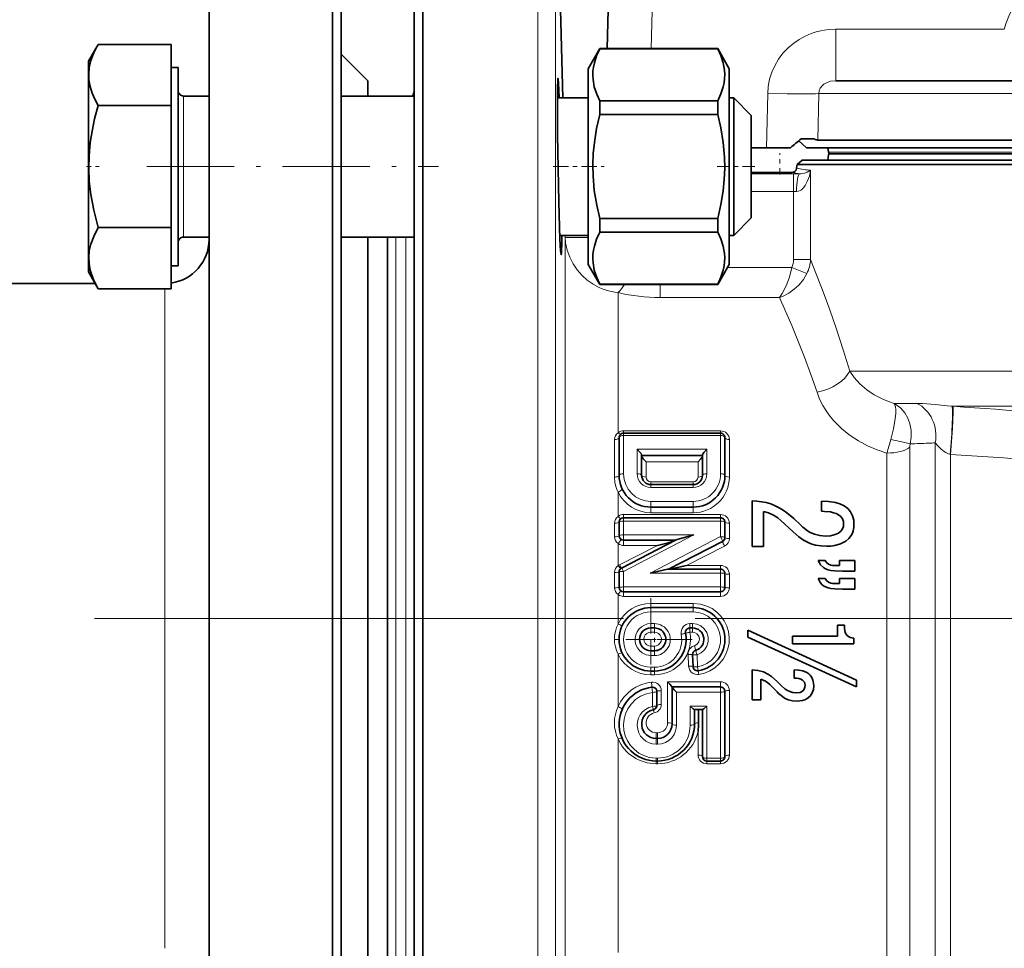
# Model space of a CAD drawing. Extents: x 0 to 420, y 0 to 297.
# Drawn here: x 140 to 162, y 140 to 162 of the extents above; entities that cross this region are included whole.
import ezdxf

# ---------------------------------------------------------------- set-up
doc = ezdxf.new("R2010")
doc.units = 0
doc.linetypes.add('DASHDOT', pattern=[18.5, 12, -3, 0.5, -3])

msp = doc.modelspace()

# ---------------------------------------------------------------- linework, layer by layer
at = {"color": 7, "lineweight": 35}
for p, q in [((144.405701, 166.450974), (144.405701, 129.450974)), ((147.205704, 166.450974), (147.205704, 129.450974)), ((147.405701, 129.65097), (147.405701, 166.250977)), ((152.428558, 159.765045), (152.264999, 166.011429)), ((149.05571, 129.700974), (149.05571, 163.966858)), ((149.255707, 129.500977), (149.255707, 164.14238)), ((153.434998, 160.879074), (153.506012, 163.590729)), ((141.669708, 160.593323), (141.890259, 160.975327)), ((143.545715, 160.975357), (141.890274, 160.975357)), ((143.545715, 159.589767), (143.545715, 160.975357)), ((153.268402, 160.879074), (153.005707, 160.424072)), ((153.268402, 160.879074), (155.943008, 160.879074)), ((153.268402, 160.879074), (153.268402, 160.873215)), ((155.943008, 160.873215), (153.268402, 160.873215)), ((156.205704, 160.424072), (155.943008, 160.879074)), ((155.943008, 160.879074), (155.943008, 160.873215)), ((141.669708, 160.300873), (141.669708, 160.593323)), ((148.005707, 160.15097), (147.405701, 160.750977)), ((143.705704, 160.453079), (143.545715, 160.453079)), ((143.705704, 160.453079), (143.705704, 158.204132)), ((153.005707, 160.424072), (153.005707, 155.98407)), ((156.205704, 160.424072), (156.205704, 155.98407)), ((141.669708, 155.814835), (141.669708, 160.300873)), ((148.005707, 160.15097), (148.005707, 159.804047)), ((158.621643, 160.15097), (167.615616, 160.15097)), ((143.825714, 159.804077), (144.405701, 159.804077)), ((147.405701, 159.804077), (149.05571, 159.804077)), ((152.306137, 159.765045), (153.005707, 159.765045)), ((153.268402, 159.691849), (153.268402, 159.385437)), ((155.943008, 159.691849), (153.268402, 159.691849)), ((155.943008, 159.691849), (155.943008, 159.385437)), ((156.205704, 159.765045), (156.30571, 159.765045)), ((156.30571, 158.204117), (156.30571, 159.765045)), ((156.705704, 159.365051), (156.30571, 159.765045)), ((143.545715, 159.589767), (141.890274, 159.589767)), ((143.545715, 156.818497), (143.545715, 159.589767)), ((155.943008, 159.385437), (153.268402, 159.385437)), ((156.705704, 158.204102), (156.705704, 159.365051)), ((157.834427, 158.830978), (158.131226, 158.830978)), ((158.215485, 158.805969), (193.20784, 158.805969)), ((157.052505, 158.630981), (156.705704, 158.630981)), ((157.052505, 158.630981), (157.596008, 158.630981)), ((157.957169, 158.630981), (157.780731, 158.787735)), ((157.957169, 158.630981), (193.05426, 158.630981)), ((158.440247, 158.630981), (158.455139, 158.530975)), ((157.858994, 158.350967), (157.745926, 158.250977)), ((157.858994, 158.350967), (157.745926, 158.250977)), ((157.858994, 158.350967), (193.142029, 158.350967)), ((158.440247, 158.350967), (158.457657, 158.467545)), ((158.46637, 158.490967), (192.615479, 158.490967)), ((158.501877, 158.490967), (158.50444, 158.490967)), ((143.705704, 158.204132), (143.705704, 155.955078)), ((156.30571, 156.643097), (156.30571, 158.204117)), ((156.705704, 157.043106), (156.705704, 158.204102)), ((157.733826, 158.163834), (157.745926, 158.250977)), ((157.745926, 158.250977), (159.881638, 158.250977)), ((159.881638, 158.250977), (193.229782, 158.250977)), ((155.943008, 157.022705), (153.268402, 157.022705)), ((153.268402, 157.022705), (153.268402, 156.716293)), ((155.943008, 157.022705), (155.943008, 156.716293)), ((156.705704, 157.043106), (156.30571, 156.643097)), ((143.545715, 156.818497), (141.890274, 156.818497)), ((143.545715, 155.4328), (143.545715, 156.818497)), ((143.825714, 156.60408), (144.405701, 156.60408)), ((143.825714, 156.603973), (144.405701, 156.603973)), ((147.405701, 156.60051), (147.408417, 156.60408)), ((147.405701, 156.60408), (149.05571, 156.60408)), ((148.005707, 156.60408), (148.005707, 139.297974)), ((148.005707, 156.603973), (148.455704, 156.603973)), ((148.455704, 139.297974), (148.455704, 156.60408)), ((152.360382, 156.643097), (153.005707, 156.643097)), ((155.943008, 156.716293), (153.268402, 156.716293)), ((156.205704, 156.643097), (156.30571, 156.643097)), ((143.705704, 155.955078), (143.545715, 155.955078)), ((143.705704, 155.954971), (143.545715, 155.954971)), ((153.268402, 155.529083), (153.005707, 155.98407)), ((156.205704, 155.98407), (155.943008, 155.529083)), ((141.669708, 155.814835), (141.890259, 155.432831)), ((141.669708, 155.814728), (141.821991, 155.550964)), ((141.822021, 155.55098), (96.089363, 155.55098)), ((153.268402, 155.534927), (153.268402, 155.529083)), ((155.943008, 155.534927), (153.268402, 155.534927)), ((153.268402, 155.529083), (155.943008, 155.529083)), ((155.943008, 155.534927), (155.943008, 155.529083)), ((143.545715, 155.4328), (141.890274, 155.4328)), ((153.807846, 152.158096), (156.007843, 152.158096)), ((153.70784, 151.19809), (153.70784, 152.05809)), ((156.107849, 151.19809), (156.107849, 152.05809)), ((154.218491, 151.19809), (154.218491, 151.656555)), ((155.597214, 151.647446), (154.218491, 151.647446)), ((155.597214, 151.656555), (155.597214, 151.19809)), ((155.387848, 150.988724), (154.427841, 150.988724)), ((156.724396, 149.583633), (156.724396, 150.617371)), ((158.300613, 150.382462), (158.300613, 150.612152)), ((154.427841, 150.478088), (155.387848, 150.478088)), ((156.978958, 150.377258), (156.978958, 149.583633)), ((153.70784, 149.827454), (153.70784, 150.138092)), ((153.807846, 150.238083), (156.007843, 150.238083)), ((156.107849, 149.788513), (156.107849, 150.138092)), ((157.373795, 150.176208), (157.657745, 149.915146)), ((157.670761, 150.218018), (157.830688, 150.066574)), ((153.762161, 149.096619), (155.003937, 149.734482)), ((154.99025, 149.727448), (153.807846, 149.727448)), ((156.053543, 149.699554), (154.825439, 149.068726)), ((156.978958, 149.583633), (156.724396, 149.583633)), ((158.225586, 149.26738), (158.378937, 149.26738)), ((158.708527, 149.152527), (158.708527, 149.26738)), ((158.708527, 149.26738), (159.054428, 149.26738)), ((159.054428, 149.26738), (159.054428, 149.027267)), ((153.70784, 148.658096), (153.70784, 149.007675)), ((154.819489, 149.068726), (156.007843, 149.068726)), ((156.107849, 148.658096), (156.107849, 148.968735)), ((158.630203, 149.152527), (158.708527, 149.152527)), ((159.054428, 149.027267), (158.770538, 149.027267)), ((158.225586, 148.857605), (158.378937, 148.857605)), ((158.630203, 148.742752), (158.708527, 148.742752)), ((158.708527, 148.742752), (158.708527, 148.857605)), ((158.708527, 148.857605), (159.054428, 148.857605)), ((159.054428, 148.857605), (159.054428, 148.617493)), ((156.007843, 148.55809), (153.807846, 148.55809)), ((159.054428, 148.617493), (158.770538, 148.617493)), ((155.387848, 148.19809), (154.427841, 148.19809)), ((154.507843, 147.736557), (154.427841, 147.736557)), ((155.371811, 147.736557), (155.312393, 147.736557)), ((156.623199, 147.531036), (156.623199, 147.687683)), ((159.090332, 146.554733), (156.623199, 147.687683)), ((158.659607, 147.55188), (158.659607, 147.802536)), ((158.659607, 147.802536), (158.816238, 147.802536)), ((159.090332, 146.398087), (156.623199, 147.531036)), ((157.638153, 147.379608), (157.638153, 147.55188)), ((157.638153, 147.55188), (158.659607, 147.55188)), ((159.034836, 147.507477), (159.034836, 147.379608)), ((154.507843, 147.219635), (154.427841, 147.219635)), ((159.034836, 147.379608), (157.638153, 147.379608)), ((155.374878, 147.131271), (155.384232, 146.862152)), ((154.427841, 146.758087), (154.507843, 146.758087)), ((156.724396, 146.103165), (156.724396, 146.784424)), ((157.677277, 146.599136), (157.677277, 146.787033)), ((156.920242, 146.57309), (156.920242, 146.103165)), ((157.393387, 146.426865), (157.295471, 146.523483)), ((159.090332, 146.554733), (159.090332, 146.398087)), ((154.563171, 145.979019), (154.563171, 146.293228)), ((154.907852, 146.399628), (154.907852, 146.398087)), ((154.907852, 146.398087), (156.007843, 146.398087)), ((154.907852, 146.398087), (154.907852, 146.396484)), ((154.907852, 146.396484), (154.907852, 145.55809)), ((156.107849, 144.818085), (156.107849, 146.298096)), ((157.288956, 146.288452), (157.125809, 146.450302)), ((156.920242, 146.103165), (156.724396, 146.103165)), ((155.599731, 145.887451), (155.415955, 145.887451)), ((155.418488, 145.55809), (155.418488, 145.887451)), ((155.507843, 145.585754), (155.507843, 145.887451)), ((155.597214, 145.887451), (155.597214, 144.818085)), ((154.578491, 145.228729), (154.547852, 145.228729)), ((154.547852, 144.718094), (154.578491, 144.718094)), ((156.007843, 144.718094), (155.697205, 144.718094))]:
    msp.add_line(p, q, dxfattribs=at)
at = {"color": 7, "lineweight": 13}
for p, q in [((154.434662, 160.879074), (154.562286, 165.752853)), ((151.865143, 129.500977), (151.865143, 164.14238)), ((152.264999, 129.890518), (152.264999, 163.800537)), ((158.621643, 161.319565), (158.621643, 160.15097)), ((162.444336, 161.319565), (158.621643, 161.319565)), ((143.825714, 159.804077), (143.825714, 158.204117)), ((157.077255, 159.858826), (157.052505, 158.630981)), ((158.23703, 159.858826), (158.215485, 158.805969)), ((158.23703, 159.858826), (195.503128, 159.858826)), ((158.455139, 158.530975), (192.615479, 158.530975)), ((143.825714, 158.204117), (143.825714, 156.60408)), ((156.705704, 158.037582), (157.66127, 158.037582)), ((157.66127, 157.637711), (157.66127, 158.037582)), ((157.66127, 158.037582), (157.803009, 158.037247)), ((158.050842, 158.118713), (158.050842, 156.094894)), ((156.705704, 157.637711), (157.66127, 157.637711)), ((157.66127, 157.637711), (157.66127, 156.094894)), ((157.66127, 157.637711), (157.732132, 157.63739)), ((148.645233, 139.297974), (148.645233, 156.60408)), ((148.86618, 139.297974), (148.86618, 156.60408)), ((152.483688, 156.643097), (152.484741, 156.597763)), ((152.484741, 156.435959), (152.484741, 156.597763)), ((152.484741, 139.258957), (152.484741, 156.435959)), ((156.166702, 155.916519), (157.626862, 155.916519)), ((157.965988, 155.77626), (157.626862, 155.916519)), ((158.050842, 156.094894), (157.66127, 156.094894)), ((154.636627, 155.231323), (154.636627, 155.529083)), ((143.405701, 155.43277), (143.405701, 140.469284)), ((153.684341, 152.165817), (153.684341, 155.347092)), ((154.636627, 155.231323), (157.346329, 155.231323)), ((159.881638, 153.565186), (158.938049, 153.565186)), ((193.366989, 153.565186), (159.881638, 153.565186)), ((160.307877, 152.829514), (160.463013, 152.831116)), ((161.256195, 152.768234), (161.284241, 152.766235)), ((191.854996, 152.768234), (161.256195, 152.768234)), ((156.007843, 152.208008), (153.807846, 152.208008)), ((153.807846, 152.208008), (153.807846, 152.158096)), ((153.807846, 152.103729), (153.807846, 152.158096)), ((153.807846, 151.234177), (153.807846, 152.103729)), ((153.807846, 152.103729), (156.007843, 152.103729)), ((156.007843, 152.208008), (156.007843, 152.158096)), ((156.007843, 152.103729), (156.007843, 152.158096)), ((156.007843, 151.234177), (156.007843, 152.103729)), ((153.600891, 151.160431), (153.600891, 152.010468)), ((156.20784, 151.160339), (156.20784, 152.01033)), ((160.879471, 138.15097), (160.879471, 151.934448)), ((155.697205, 151.789642), (154.118484, 151.789642)), ((154.118484, 151.234177), (154.118484, 151.789642)), ((155.697205, 151.789642), (155.697205, 151.234177)), ((159.782501, 139.450974), (159.782501, 151.703796)), ((160.302124, 139.15097), (160.302124, 151.836258)), ((161.216522, 151.673553), (161.225876, 151.671616)), ((161.225876, 137.950974), (161.225876, 151.671616)), ((154.318481, 151.50563), (155.497208, 151.50563)), ((154.318481, 151.160339), (154.318481, 151.50563)), ((155.497208, 151.50563), (155.497208, 151.160339)), ((154.427841, 151.052246), (154.427841, 150.988724)), ((155.387848, 151.052246), (154.427841, 151.052246)), ((154.427841, 150.988724), (154.427841, 150.921371)), ((155.387848, 151.052246), (155.387848, 150.988724)), ((155.387848, 150.988724), (155.387848, 150.921371)), ((153.684341, 150.268143), (153.684341, 150.818527)), ((155.387848, 150.921371), (154.427841, 150.921371)), ((154.427841, 150.607285), (155.387848, 150.607285)), ((154.427841, 150.607285), (154.427841, 150.478088)), ((155.387848, 150.607285), (155.387848, 150.478088)), ((156.007843, 150.310333), (153.807846, 150.310333)), ((153.807846, 150.238083), (153.807846, 150.310333)), ((154.427841, 150.349869), (154.427841, 150.478088)), ((155.387848, 150.349869), (154.427841, 150.349869)), ((155.387848, 150.349869), (155.387848, 150.478088)), ((156.007843, 150.238083), (156.007843, 150.310333)), ((153.600891, 149.805695), (153.600891, 150.112732)), ((153.807846, 150.238083), (153.807846, 150.162384)), ((153.807846, 149.848297), (153.807846, 150.162384)), ((153.807846, 150.162384), (156.007843, 150.162384)), ((156.007843, 150.238083), (156.007843, 150.162384)), ((156.007843, 149.808929), (156.007843, 150.162384)), ((156.20784, 149.767136), (156.20784, 150.112656)), ((153.684341, 149.150864), (153.684341, 149.650162)), ((153.807846, 149.019409), (155.403793, 149.848297)), ((155.403793, 149.848297), (153.807846, 149.848297)), ((153.807846, 149.727448), (153.807846, 149.848297)), ((153.807846, 149.727448), (153.807846, 149.607956)), ((156.007843, 149.808929), (154.411896, 148.980042)), ((154.576706, 149.607956), (153.716461, 149.171219)), ((153.807846, 149.607956), (154.576706, 149.607956)), ((155.238953, 149.154572), (156.099228, 149.591309)), ((153.600891, 148.649887), (153.600891, 148.995422)), ((153.807846, 148.665939), (153.807846, 149.019409)), ((154.411896, 148.980042), (156.007843, 148.980042)), ((156.007843, 149.154572), (155.238953, 149.154572)), ((156.007843, 149.068726), (156.007843, 149.154572)), ((156.007843, 149.068726), (156.007843, 148.980042)), ((156.007843, 148.665939), (156.007843, 148.980042)), ((156.20784, 148.649872), (156.20784, 148.956894)), ((156.007843, 148.665939), (153.807846, 148.665939)), ((153.807846, 148.55809), (153.807846, 148.665939)), ((153.807846, 148.55809), (153.807846, 148.452194)), ((156.007843, 148.55809), (156.007843, 148.665939)), ((156.007843, 148.55809), (156.007843, 148.452194)), ((153.684341, 147.825394), (153.684341, 148.494385)), ((153.807846, 148.452194), (156.007843, 148.452194)), ((155.387848, 148.294052), (154.427841, 148.294052)), ((154.427841, 148.294052), (154.427841, 148.19809)), ((154.427841, 148.19809), (154.427841, 148.099731)), ((155.387848, 148.099731), (154.427841, 148.099731)), ((155.387848, 148.294052), (155.387848, 148.19809)), ((155.387848, 148.19809), (155.387848, 148.099731)), ((154.507843, 147.835281), (154.427841, 147.835281)), ((154.427841, 147.736557), (154.427841, 147.835281)), ((154.427841, 147.736557), (154.427841, 147.640213)), ((154.427841, 147.640213), (154.507843, 147.640213)), ((154.507843, 147.736557), (154.507843, 147.835281)), ((154.507843, 147.736557), (154.507843, 147.640213)), ((155.312393, 147.736557), (155.312393, 147.835281)), ((155.371811, 147.835281), (155.312393, 147.835281)), ((155.312393, 147.640213), (155.312393, 147.736557)), ((155.371811, 147.640213), (155.312393, 147.640213)), ((155.371811, 147.736557), (155.371811, 147.835281)), ((155.371811, 147.640213), (155.371811, 147.736557)), ((154.427841, 147.219635), (154.427841, 147.326965)), ((154.427841, 147.326965), (154.507843, 147.326965)), ((154.427841, 147.219635), (154.427841, 147.110397)), ((154.507843, 147.219635), (154.507843, 147.326965)), ((154.507843, 147.219635), (154.507843, 147.110397)), ((153.684341, 145.953018), (153.684341, 147.141785)), ((154.507843, 147.110397), (154.427841, 147.110397)), ((155.274948, 147.137375), (155.284286, 146.871384)), ((155.474823, 147.125671), (155.484177, 146.853561)), ((154.427841, 146.845947), (154.507843, 146.845947)), ((154.427841, 146.758087), (154.427841, 146.845947)), ((154.427841, 146.673126), (154.427841, 146.758087)), ((154.507843, 146.758087), (154.507843, 146.845947)), ((154.507843, 146.673126), (154.507843, 146.758087)), ((154.427841, 146.673126), (154.507843, 146.673126)), ((156.007843, 146.514984), (154.807846, 146.514984)), ((154.807846, 146.514984), (154.807846, 145.585907)), ((156.007843, 146.514984), (156.007843, 146.398087)), ((154.663162, 146.001953), (154.663162, 146.3125)), ((156.007843, 146.279724), (156.007843, 146.398087)), ((156.20784, 144.854523), (156.20784, 146.317307)), ((154.463165, 145.957108), (154.463165, 146.274811)), ((155.007843, 146.279724), (155.007843, 145.531509)), ((155.007843, 146.279724), (156.007843, 146.279724)), ((156.007843, 144.783279), (156.007843, 146.279724)), ((155.697205, 145.965637), (155.318481, 145.965637)), ((155.318481, 145.531509), (155.318481, 145.965637)), ((155.697205, 145.965637), (155.697205, 144.783279)), ((153.684341, 140.372986), (153.684341, 145.218811)), ((154.578491, 145.359222), (154.547852, 145.359222)), ((154.547852, 145.359222), (154.547852, 145.228729)), ((154.547852, 145.228729), (154.547852, 145.097366)), ((154.578491, 145.359222), (154.578491, 145.228729)), ((154.578491, 145.228729), (154.578491, 145.097366)), ((155.497208, 145.389359), (155.497208, 144.854523)), ((154.578491, 145.097366), (154.547852, 145.097366)), ((154.547852, 144.718094), (154.547852, 144.783279)), ((154.547852, 144.783279), (154.578491, 144.783279)), ((154.578491, 144.718094), (154.578491, 144.783279)), ((156.007843, 144.783279), (155.697205, 144.783279)), ((155.697205, 144.783279), (155.697205, 144.718094)), ((156.007843, 144.783279), (156.007843, 144.718094)), ((154.547852, 144.656845), (154.547852, 144.718094)), ((154.547852, 144.656845), (154.578491, 144.656845)), ((154.578491, 144.656845), (154.578491, 144.718094)), ((155.697205, 144.656845), (155.697205, 144.718094)), ((155.697205, 144.656845), (156.007843, 144.656845)), ((156.007843, 144.656845), (156.007843, 144.718094))]:
    msp.add_line(p, q, dxfattribs=at)
at = {"color": 7, "linetype": 'DASHDOT', "lineweight": 13, "ltscale": 0.012046}
msp.add_line((157.355713, 158.025848), (157.355713, 158.50769), dxfattribs=at)
at = {"color": 7, "linetype": 'DASHDOT', "lineweight": 13, "ltscale": 0.007136}
msp.add_line((141.628632, 158.204071), (141.914062, 158.204071), dxfattribs=at)
at = {"color": 7, "linetype": 'DASHDOT', "lineweight": 13, "ltscale": 0.165303}
msp.add_line((142.994598, 158.203964), (149.60672, 158.203964), dxfattribs=at)
at = {"color": 7, "linetype": 'DASHDOT', "lineweight": 13, "ltscale": 0.028905}
msp.add_line((152.208527, 158.204025), (153.364746, 158.204025), dxfattribs=at)
at = {"color": 7, "linetype": 'DASHDOT', "lineweight": 13, "ltscale": 0.022884}
msp.add_line((156.781982, 158.204071), (155.866638, 158.204071), dxfattribs=at)
at = {"color": 7, "linetype": 'DASHDOT', "lineweight": 13, "ltscale": 0.0468}
for p, q in [((154.427841, 148.414093), (154.427841, 146.542084)), ((155.363846, 147.478088), (153.491852, 147.478088))]:
    msp.add_line(p, q, dxfattribs=at)
at = {"color": 7, "linetype": 'DASHDOT', "lineweight": 13}
for p, q in [((153.80571, 147.950974), (84.205704, 147.950974)), ((167.432373, 147.950974), (147.340714, 147.950974))]:
    msp.add_line(p, q, dxfattribs=at)
at = {"color": 7, "linetype": 'DASHDOT', "lineweight": 13, "ltscale": 0.0168}
for p, q in [((154.507843, 147.814087), (154.507843, 147.14209)), ((154.843842, 147.478088), (154.171844, 147.478088))]:
    msp.add_line(p, q, dxfattribs=at)
at = {"color": 7, "lineweight": 13}
for points in [[(164.925552, 163.119568), (164.667877, 163.107849), (164.411209, 163.072357), (164.157852, 163.012604), (163.910294, 162.928329), (163.684738, 162.826431), (163.469086, 162.702896), (163.265823, 162.558212), (163.077469, 162.393219), (162.915649, 162.219849), (162.771469, 162.030762), (162.646896, 161.827591), (162.543686, 161.612259), (162.489059, 161.467651), (162.444336, 161.319565)], [(158.621643, 161.319565), (158.452011, 161.310654), (158.283859, 161.283859), (158.174042, 161.25621), (158.066238, 161.220734), (157.926666, 161.161407), (157.793091, 161.088577), (157.666946, 161.002686), (157.539032, 160.894379), (157.423553, 160.772171), (157.322235, 160.63736), (157.236725, 160.491501), (157.170288, 160.34137), (157.121078, 160.184494), (157.089905, 160.022934), (157.077255, 159.858826)], [(158.621643, 160.15097), (158.504242, 160.137787), (158.397827, 160.098373), (158.351776, 160.069305), (158.312073, 160.034622), (158.27124, 159.981354), (158.245743, 159.921814), (158.23703, 159.858826)], [(157.077255, 159.858826), (157.52272, 159.852081), (157.937714, 159.851013), (158.160492, 159.854904), (158.23703, 159.858826)], [(157.732132, 157.63739), (157.774338, 157.643158), (157.811127, 157.658112), (157.842819, 157.678543), (157.889297, 157.722122), (157.927216, 157.771484), (157.983994, 157.877182), (158.023285, 157.988647), (158.050842, 158.118713)], [(157.803009, 158.037247), (157.829849, 158.038025), (157.875534, 158.045364), (157.913071, 158.05571), (157.976044, 158.079926), (158.050842, 158.118713)], [(153.119431, 155.534409), (152.985016, 155.628586), (152.863342, 155.737885), (152.755981, 155.860565), (152.664383, 155.994781), (152.586288, 156.147217), (152.529129, 156.308167), (152.494644, 156.474899), (152.484741, 156.597763)], [(152.484741, 156.597763), (152.485077, 156.597488), (152.486542, 156.596985), (152.497147, 156.595673), (152.550629, 156.593719), (152.842163, 156.594177), (153.005707, 156.596466)], [(157.626862, 155.916519), (157.570175, 155.69635), (157.496185, 155.494476), (157.409088, 155.322556), (157.346329, 155.231323)], [(158.050842, 156.094894), (158.336395, 155.362793), (158.487152, 154.950546), (158.639404, 154.511795), (158.790527, 154.04921), (158.938049, 153.565186)], [(157.965988, 155.77626), (157.886353, 155.643524), (157.789429, 155.523651), (157.67894, 155.419174), (157.558289, 155.332077), (157.415894, 155.25769), (157.346329, 155.231323)], [(157.346329, 155.231323), (157.622711, 154.599091), (157.911667, 153.877808), (158.055496, 153.48851), (158.196259, 153.082245)], [(158.938049, 153.565186), (159.041565, 153.415024), (159.17099, 153.272308), (159.32338, 153.140854), (159.495895, 153.024139), (159.685516, 152.9254), (159.815033, 152.872818), (159.949341, 152.829712)], [(158.196259, 153.082245), (158.255707, 152.930466), (158.330856, 152.782227), (158.420715, 152.638733), (158.497162, 152.534866), (158.580872, 152.434738), (158.768494, 152.247269), (158.944946, 152.104767), (159.136459, 151.977737), (159.341141, 151.86763), (159.557129, 151.775848), (159.782501, 151.703796)], [(159.87056, 152.015442), (159.931305, 152.256958), (159.971024, 152.491272), (159.980759, 152.599289), (159.981659, 152.695999), (159.975754, 152.754837), (159.949341, 152.829712)], [(160.312302, 151.915268), (160.332886, 152.06604), (160.329453, 152.217606), (160.302063, 152.365112), (160.253723, 152.498367), (160.184769, 152.619095), (160.096802, 152.722809), (159.986786, 152.808533), (159.949341, 152.829712)], [(160.463013, 152.831116), (160.587616, 152.828598), (160.876785, 152.803848), (161.145523, 152.776169), (161.256195, 152.768234)], [(161.225876, 151.671616), (161.268387, 152.263275), (161.286285, 152.632019), (161.287521, 152.725098), (161.28624, 152.755646), (161.285004, 152.763947), (161.284241, 152.766235)], [(159.87056, 152.015427), (160.190002, 151.940948), (160.312302, 151.915268)], [(160.879471, 151.934448), (160.93512, 151.870544), (161.006836, 151.799454), (161.078232, 151.740982), (161.118958, 151.714066), (161.181686, 151.683655), (161.216522, 151.673553)], [(155.515244, 146.682968), (155.644852, 146.713959), (155.76767, 146.76532), (155.880493, 146.835693), (155.980331, 146.923294), (156.064133, 147.025253), (156.130249, 147.139435), (156.176849, 147.262848), (156.202621, 147.392258), (156.206848, 147.523438), (156.18959, 147.653641), (156.151291, 147.779358), (156.093002, 147.897232), (156.015961, 148.004608), (155.92247, 148.098114), (155.815079, 148.175354), (155.696625, 148.23439), (155.54512, 148.279007), (155.387848, 148.294052)], [(155.484177, 146.853561), (155.595596, 146.882187), (155.699753, 146.931046), (155.793076, 146.998383), (155.872437, 147.081787), (155.935669, 147.179291), (155.979935, 147.286865), (156.003738, 147.400803), (156.006287, 147.517258), (155.987457, 147.632294), (155.94783, 147.741913), (155.888718, 147.8423), (155.812119, 147.929962), (155.720062, 148.002136), (155.616165, 148.055664), (155.504089, 148.088608), (155.387848, 148.099731)], [(154.427841, 147.835281), (154.352097, 147.827087), (154.279816, 147.802933), (154.214294, 147.763947), (154.158203, 147.711655), (154.114395, 147.648682), (154.084778, 147.577896), (154.070587, 147.502518), (154.072418, 147.425842), (154.090149, 147.351273), (154.123016, 147.28212), (154.169647, 147.22142), (154.228027, 147.171936), (154.323303, 147.126144), (154.427841, 147.110397)], [(154.427841, 147.326965), (154.378601, 147.334717), (154.334229, 147.357224), (154.299072, 147.392303), (154.276703, 147.436539), (154.269394, 147.485504), (154.277924, 147.534302), (154.301422, 147.578003), (154.337479, 147.612244), (154.382492, 147.633652), (154.427841, 147.640213)], [(154.507843, 147.640213), (154.557098, 147.632446), (154.601486, 147.60994), (154.636627, 147.574844), (154.659012, 147.530579), (154.66629, 147.481598), (154.657745, 147.432831), (154.634262, 147.389145), (154.598206, 147.354919), (154.553207, 147.333527), (154.507843, 147.326965)], [(155.474823, 147.125671), (155.568283, 147.169678), (155.645294, 147.238525), (155.699875, 147.326767), (155.727386, 147.42688), (155.725662, 147.530792), (155.694794, 147.630051), (155.637131, 147.716553), (155.557251, 147.783005), (155.468124, 147.821945), (155.371811, 147.835281)], [(155.417358, 147.333572), (155.476425, 147.365952), (155.516541, 147.4198), (155.530273, 147.485397), (155.514999, 147.55069), (155.473572, 147.603653), (155.413651, 147.634659), (155.371811, 147.640213)], [(155.417358, 147.333572), (155.441742, 147.249298), (155.445526, 147.234406), (155.446152, 147.231033), (155.446091, 147.23053)], [(155.284286, 146.871384), (155.29248, 146.821854), (155.312988, 146.776001), (155.344604, 146.736649), (155.385208, 146.706467), (155.432343, 146.687317), (155.482849, 146.680573), (155.515244, 146.682968)], [(155.484177, 146.853561), (155.497726, 146.774658), (155.499451, 146.767288), (155.49971, 146.76683)], [(155.515244, 146.682968), (155.500809, 146.763657), (155.500015, 146.766388), (155.49971, 146.76683)], [(154.440277, 146.508881), (154.449265, 146.426926), (154.451797, 146.396942), (154.451859, 146.393112), (154.451721, 146.392578)], [(154.463165, 146.274811), (154.454102, 146.35762), (154.451599, 146.388123), (154.451569, 146.392014), (154.451614, 146.392395), (154.451721, 146.392578)], [(154.463165, 146.274811), (154.324875, 146.244949), (154.195007, 146.189194), (154.078308, 146.109818), (153.978928, 146.009979), (153.906662, 145.905045), (153.853317, 145.789734), (153.820175, 145.667511), (153.807922, 145.54187), (153.816895, 145.414871), (153.847, 145.291336), (153.89743, 145.174637), (153.966949, 145.067978), (154.052582, 144.975571), (154.15303, 144.898666), (154.26564, 144.839828), (154.387207, 144.801117), (154.466995, 144.787766), (154.547852, 144.783279)], [(154.463165, 145.957108), (154.379959, 145.931061), (154.303955, 145.888794), (154.238266, 145.832306), (154.185516, 145.76442), (154.147308, 145.687866), (154.124802, 145.605698), (154.118591, 145.521683), (154.128525, 145.438171), (154.154236, 145.358093), (154.194992, 145.284149), (154.249573, 145.219223), (154.316208, 145.16597), (154.388229, 145.128479), (154.466431, 145.105255), (154.547852, 145.097366)], [(154.578491, 145.097366), (154.670563, 145.107468), (154.75798, 145.137131), (154.836578, 145.184555), (154.902344, 145.246475), (154.953583, 145.320267), (154.98851, 145.402679), (155.002975, 145.466354), (155.007843, 145.531509)]]:
    msp.add_lwpolyline(points, dxfattribs=at)
at = {"color": 7, "lineweight": 35}
for points in [[(141.6763, 160.310883), (141.688721, 160.446045), (141.719315, 160.585236), (141.77005, 160.732315), (141.822678, 160.849289), (141.890274, 160.975357)], [(153.268402, 160.873215), (153.196716, 160.714615), (153.145279, 160.556488), (153.124756, 160.460342), (153.112854, 160.36441), (153.109711, 160.270264), (153.115067, 160.176117), (153.144913, 160.01004), (153.199554, 159.843277), (153.268402, 159.691849)], [(155.943008, 159.691849), (156.014709, 159.850464), (156.066132, 160.008591), (156.086655, 160.104736), (156.098572, 160.200668), (156.101715, 160.2948), (156.096344, 160.388947), (156.066513, 160.555038), (156.011871, 160.721802), (155.943008, 160.873215)], [(141.6763, 160.310883), (141.682281, 160.167465), (141.708496, 160.020828), (141.756836, 159.866547), (141.813873, 159.733932), (141.890274, 159.589767)], [(152.31955, 160.204025), (152.319351, 160.203979), (152.318954, 160.203705), (152.318558, 160.203125), (152.317795, 160.20108), (152.314575, 160.177505), (152.307907, 159.971848), (152.305908, 159.6828), (152.30986, 158.920303), (152.336334, 157.396393), (152.364288, 156.554337), (152.379593, 156.294205), (152.388977, 156.214218), (152.39093, 156.207169), (152.391876, 156.205154), (152.392502, 156.204376), (152.392807, 156.204147), (152.393265, 156.204025)], [(152.348984, 159.765045), (152.332108, 160.101257), (152.324402, 160.185959), (152.321106, 160.201996), (152.320404, 160.2034), (152.320068, 160.203796), (152.31955, 160.204025)], [(141.890274, 156.818497), (141.788879, 157.215469), (141.723099, 157.572479), (141.689117, 157.871964), (141.676132, 158.161667), (141.683167, 158.450165), (141.710785, 158.745926), (141.751404, 159.007019), (141.81012, 159.28569), (141.890274, 159.589767)], [(153.268402, 159.385437), (153.196716, 159.068222), (153.145279, 158.751953), (153.11998, 158.497971), (153.109833, 158.244568), (153.115067, 157.991241), (153.144913, 157.659088), (153.199554, 157.325562), (153.268402, 157.022705)], [(155.943008, 157.022705), (156.014709, 157.339935), (156.066132, 157.656189), (156.091431, 157.910172), (156.101593, 158.163589), (156.096344, 158.416901), (156.066513, 158.749069), (156.011871, 159.082596), (155.943008, 159.385437)], [(158.46637, 158.490967), (158.465637, 158.490829), (158.464188, 158.489731), (158.462784, 158.487579), (158.457657, 158.467545)], [(141.890274, 156.818497), (141.788879, 156.619995), (141.723099, 156.441483), (141.689117, 156.291733), (141.676132, 156.146881), (141.683167, 156.002625), (141.710785, 155.854736), (141.77832, 155.655838), (141.890274, 155.4328)], [(152.393265, 156.204025), (152.393555, 156.204071), (152.394119, 156.204453), (152.394669, 156.205231), (152.395752, 156.207947), (152.400208, 156.238892), (152.408875, 156.494736), (152.410233, 156.643112)], [(153.268402, 156.716293), (153.196716, 156.557693), (153.145279, 156.399551), (153.124756, 156.303421), (153.112854, 156.207489), (153.109711, 156.113342), (153.115067, 156.019196), (153.144913, 155.853119), (153.199554, 155.686356), (153.268402, 155.534927)], [(155.943008, 155.534927), (156.014709, 155.693542), (156.066132, 155.851669), (156.086655, 155.9478), (156.098572, 156.043747), (156.101715, 156.137878), (156.096344, 156.232025), (156.066513, 156.398117), (156.011871, 156.56488), (155.943008, 156.716293)], [(154.218491, 151.656555), (154.216599, 151.666336), (154.204208, 151.691055), (154.187149, 151.715515), (154.118484, 151.789642)], [(155.597214, 151.656555), (155.599106, 151.666336), (155.611481, 151.691055), (155.62854, 151.715515), (155.697205, 151.789642)], [(154.318481, 151.50563), (154.253906, 151.573822), (154.227783, 151.611816), (154.220078, 151.629089), (154.218491, 151.638046)], [(155.497208, 151.50563), (155.561783, 151.573822), (155.587906, 151.611816), (155.595612, 151.629089), (155.597214, 151.638046)], [(156.724396, 150.617371), (156.831635, 150.613266), (156.938034, 150.600632), (157.042786, 150.579132), (157.145081, 150.548737), (157.243271, 150.510071), (157.337631, 150.463501), (157.427811, 150.409805), (157.513702, 150.34993), (157.670761, 150.218018)], [(158.300613, 150.612152), (158.459259, 150.604996), (158.615646, 150.579788), (158.715942, 150.549469), (158.810165, 150.505035), (158.892944, 150.444519), (158.959106, 150.367401), (159.004044, 150.277863), (159.028259, 150.180649), (159.034836, 150.08754)], [(156.978958, 150.377258), (157.096024, 150.347137), (157.205978, 150.298492), (157.306473, 150.233429), (157.373795, 150.176208)], [(158.300613, 150.382462), (158.363571, 150.381439), (158.502655, 150.367462), (158.571533, 150.35173), (158.628647, 150.331741), (158.681778, 150.304337), (158.732895, 150.263687), (158.771423, 150.2117), (158.793259, 150.152817), (158.799927, 150.090149)], [(158.385452, 149.821259), (158.498306, 149.829178), (158.608002, 149.855377), (158.683716, 149.890686), (158.747131, 149.943512), (158.777267, 149.988617), (158.794891, 150.039719), (158.799927, 150.090149)], [(158.41806, 149.591568), (158.507568, 149.595764), (158.596725, 149.608276), (158.727921, 149.644867), (158.790176, 149.672562), (158.84848, 149.707428), (158.917206, 149.765839), (158.971695, 149.837189), (158.997787, 149.888657), (159.016571, 149.943115), (159.030548, 150.014786), (159.034836, 150.08754)], [(158.41806, 149.591568), (158.288498, 149.597473), (158.160782, 149.61763), (158.078323, 149.640533), (157.998871, 149.671524), (157.887253, 149.731873), (157.784027, 149.805634), (157.657745, 149.915146)], [(158.385452, 149.821259), (158.258484, 149.830353), (158.135956, 149.861145), (158.041931, 149.90419), (157.98349, 149.940567), (157.875534, 150.025894), (157.830688, 150.066574)], [(154.576706, 149.607956), (154.818604, 149.669632), (154.939285, 149.705734), (154.975571, 149.71991)], [(155.003937, 149.734482), (155.020813, 149.741669), (155.077118, 149.760529), (155.157639, 149.784149), (155.403793, 149.848297)], [(158.770538, 149.027267), (158.596725, 149.032761), (158.510757, 149.043701), (158.447861, 149.058502), (158.387604, 149.081345), (158.345551, 149.105042), (158.275787, 149.170319), (158.249771, 149.210846), (158.225586, 149.26738)], [(158.630203, 149.152527), (158.54892, 149.156906), (158.509644, 149.164368), (158.456284, 149.186005), (158.412994, 149.221283), (158.378937, 149.26738)], [(154.819489, 149.068726), (154.803162, 149.067001), (154.7043, 149.047836), (154.411896, 148.980042)], [(155.238953, 149.154572), (154.990112, 149.097885), (154.867996, 149.073471), (154.835938, 149.068893), (154.832123, 149.068726)], [(158.770538, 148.617493), (158.597107, 148.62294), (158.511337, 148.63382), (158.448532, 148.648529), (158.388321, 148.671234), (158.346191, 148.694855), (158.308426, 148.724518), (158.276154, 148.760056), (158.25, 148.800644), (158.225586, 148.857605)], [(158.630203, 148.742752), (158.549026, 148.747116), (158.509796, 148.754517), (158.456467, 148.776062), (158.413086, 148.811371), (158.378937, 148.857605)], [(159.034836, 147.507477), (158.991089, 147.511276), (158.948715, 147.521454), (158.909897, 147.539642), (158.877548, 147.566055), (158.852951, 147.59967), (158.836166, 147.637741), (158.819672, 147.720123), (158.816238, 147.802536)], [(156.724396, 146.784424), (156.854813, 146.773117), (156.980392, 146.73822), (157.095612, 146.681915), (157.166626, 146.634415), (157.295471, 146.523483)], [(157.677277, 146.787033), (157.777145, 146.781631), (157.874969, 146.762665), (157.966141, 146.72493), (158.006866, 146.697327), (158.042435, 146.663589), (158.079712, 146.610199), (158.104446, 146.54982), (158.11731, 146.487717), (158.121155, 146.424255)], [(154.807846, 146.514984), (154.860428, 146.460922), (154.895844, 146.419708), (154.906357, 146.404083), (154.907684, 146.400803), (154.907852, 146.399628)], [(157.677277, 146.599136), (157.741058, 146.595901), (157.78537, 146.588638), (157.828583, 146.575394), (157.867996, 146.554153), (157.892914, 146.531647), (157.911377, 146.503586), (157.922058, 146.471451), (157.925323, 146.437286)], [(155.007843, 146.279724), (154.9552, 146.334488), (154.919846, 146.37616), (154.909332, 146.391968), (154.90802, 146.395279), (154.907852, 146.396484)], [(157.749084, 146.077118), (157.642426, 146.084351), (157.539764, 146.109772), (157.461655, 146.146423), (157.413528, 146.177902), (157.32547, 146.252472), (157.288956, 146.288452)], [(157.729492, 146.265015), (157.650864, 146.271286), (157.57608, 146.292206), (157.509171, 146.327469), (157.468277, 146.357559), (157.393387, 146.426865)], [(157.729492, 146.265015), (157.810623, 146.274963), (157.847778, 146.289581), (157.882629, 146.315262), (157.907593, 146.350571), (157.921295, 146.39238), (157.925323, 146.437286)], [(157.749084, 146.077118), (157.808533, 146.080109), (157.867126, 146.089859), (157.923477, 146.107513), (157.975754, 146.133911), (158.041382, 146.189377), (158.087891, 146.261093), (158.113358, 146.340668), (158.121155, 146.424255)], [(155.415955, 145.887451), (155.4142, 145.88768), (155.409546, 145.889465), (155.389954, 145.902237), (155.318481, 145.965637)], [(155.599731, 145.887451), (155.601501, 145.88768), (155.60614, 145.889465), (155.625732, 145.902237), (155.697205, 145.965637)]]:
    msp.add_lwpolyline(points, dxfattribs=at)
for centre, radius, start, end in [((143.825714, 159.924072), 0.12, 179.999995, 269.999997), ((148.855713, 159.924759), 0.2, 322.881112, 359.999989), ((161.873611, 153.777191), 6.469646, 128.633253, 131.38948), ((158.502945, 158.538818), 0.048476, 189.321687, 228.16903), ((158.501495, 158.537704), 0.046713, 228.593349, 270.478958), ((157.619141, 158.182617), 0.116408, 271.349732, 350.69847), ((157.355362, 255.352173), 97.286174, 269.617384, 270.156955), ((157.355286, 255.391739), 97.325748, 269.617596, 270.156942), ((143.825714, 156.48407), 0.12, 90.000003, 180.000005), ((143.825714, 156.483963), 0.12, 90.000003, 180.000005), ((143.405701, 156.55098), 1, 278.047436, 359.867446), ((153.807846, 152.05809), 0.1, 90.000003, 180.000005), ((156.007843, 152.05809), 0.1, 0, 90.000003), ((154.427841, 151.19809), 0.72, 179.999991, 269.999997), ((154.427841, 151.19809), 0.209362, 180.000005, 269.999997), ((155.387848, 151.19809), 0.72, 269.999997, 0), ((155.387848, 151.19809), 0.209362, 269.999997, 360), ((153.807846, 150.138092), 0.1, 90.000003, 180.000005), ((156.007843, 150.138092), 0.1, 0, 90.000003), ((153.807846, 149.827454), 0.1, 180.000005, 269.999997), ((156.007843, 149.788513), 0.1, 297.187832, 360), ((153.807846, 149.007675), 0.1, 117.187837, 180.000005), ((156.007843, 148.968735), 0.1, 0, 90.000003), ((153.807846, 148.658096), 0.1, 180.000005, 269.999997), ((156.007843, 148.658096), 0.1, 269.999997, 360), ((154.427841, 147.478088), 0.72, 90.000003, 269.999997), ((155.387848, 147.478088), 0.72, 278.937908, 90.000003), ((154.427841, 147.478088), 0.258462, 90.000003, 269.999997), ((154.507843, 147.478088), 0.258462, 269.999997, 90.000003), ((155.312393, 147.636551), 0.1, 90.000003, 191.14226), ((155.371811, 147.478088), 0.258462, 286.700111, 90.000003), ((154.507843, 147.478088), 0.72, 269.999997, 11.142265), ((155.474823, 147.13475), 0.1, 106.700109, 181.989178), ((155.484177, 146.865616), 0.1, 181.989178, 278.937908), ((154.547852, 145.55809), 0.84, 96.570959, 269.999997), ((154.463165, 146.293228), 0.1, 0, 96.570959), ((156.007843, 146.298096), 0.1, 0, 90.000003), ((154.547852, 145.55809), 0.329362, 101.374726, 269.999997), ((154.46315, 145.979034), 0.100014, 281.380281, 301.0337), ((154.463165, 145.979019), 0.1, 301.031043, 360), ((154.578491, 145.55809), 0.84, 269.999997, 0), ((154.578491, 145.55809), 0.329362, 269.999997, 0), ((153.693497, 145.585541), 1.814344, 353.792603, 0.006746), ((155.697205, 144.818085), 0.1, 180.000005, 269.999997), ((156.007843, 144.818085), 0.1, 269.999997, 360)]:
    msp.add_arc(centre, radius, start, end, dxfattribs=at)
at = {"color": 7, "lineweight": 13}
for centre, radius, start, end in [((158.513596, 162.537674), 4.442959, 259.891434, 264.021799), ((158.208527, 161.149551), 3.13856, 259.226761, 262.576272), ((157.194031, 156.092102), 0.467159, 337.9208, 0.342851), ((157.248062, 156.138016), 0.803927, 333.256968, 356.925236), ((153.796417, 156.62825), 1.286216, 238.246182, 265.00049), ((154.634216, 159.189468), 3.958104, 256.114202, 270.034886), ((160.140762, 176.096481), 23.267554, 269.528639, 270.411503), ((198.303101, 664.828308), 513.398351, 265.865069, 266.296232), ((153.807709, 152.0065), 0.201506, 89.959274, 127.752637), ((156.009201, 152.009003), 0.198821, 0.381646, 90.390027), ((173.837051, 147.894394), 14.561713, 163.560491, 164.83469), ((160.627396, 151.83429), 0.325306, 165.589221, 179.65605), ((160.100204, 166.625824), 14.712088, 270.82602, 272.43343), ((160.133987, 165.807953), 13.893521, 272.437439, 273.075782), ((198.01268, 701.879272), 551.435933, 266.174907, 266.57683), ((154.348465, 151.162018), 0.747635, 180.120917, 207.347362), ((154.427124, 151.161072), 0.10873, 180.387185, 270.384264), ((155.38858, 151.161072), 0.10873, 269.615007, 359.612139), ((153.807709, 150.108826), 0.201502, 89.959452, 127.753552), ((156.009186, 150.111313), 0.198843, 0.387466, 90.385471), ((153.807709, 149.809479), 0.201507, 232.246981, 270.04005), ((156.010498, 149.7677), 0.197402, 296.703066, 359.835416), ((153.807129, 148.992599), 0.200308, 116.910436, 127.806268), ((156.009186, 148.955536), 0.19885, 0.389581, 90.38444), ((156.009186, 148.651215), 0.19885, 269.615786, 359.610228), ((153.807709, 148.653702), 0.201502, 232.246393, 270.040371), ((154.342209, 147.483582), 0.741229, 152.545431, 207.454132), ((152.749359, 145.74826), 2.277692, 63.234349, 65.765979), ((155.472641, 147.143478), 0.197876, 106.214687, 181.765804), ((156.009186, 146.315964), 0.198847, 0.388901, 90.38515), ((154.449661, 145.585907), 0.848692, 154.373832, 205.624474), ((154.465027, 146.00293), 0.198255, 280.922542, 359.714521), ((155.695862, 144.85585), 0.198834, 180.384726, 270.386866), ((156.009186, 144.85585), 0.198834, 269.613095, 359.615385)]:
    msp.add_arc(centre, radius, start, end, dxfattribs=at)
at = {"color": 7, "lineweight": 35}
for centre, major_axis, ratio, start_param, end_param in [((156.862411, 160.290924), (1.382568, -1.475311), 0.122204, 5.985377495, 6.169156813), ((156.413208, 144.951401), (-0.523376, -1.61673), 0.509779, 2.889215428, 3.161303757)]:
    msp.add_ellipse(centre, major_axis=major_axis, ratio=ratio, start_param=start_param, end_param=end_param, dxfattribs=at)
at = {"color": 7, "lineweight": 13}
for centre, major_axis, ratio, start_param, end_param in [((157.803009, 157.63739), (-0.001892, -0.399994), 0.17717, 3.168193509, 4.71322416), ((153.684341, 156.043198), (-0.209946, -0.771957), 0.420409, 0.574184584, 0.961572673), ((158.196259, 153.565186), (0.76503, 0.233948), 0.586502, 4.534926798, 5.802575114), ((160.186646, 152.097046), (0.021805, -0.799698), 0.883173, 1.342045464, 2.708893946), ((161.1978, 151.971283), (-0.056427, -0.798004), 0.053366, 1.192236545, 3.093871355), ((153.822067, 152.009338), (0.221115, -0.005875), 0.900009, 2.266902737, 3.165464271), ((153.684341, 152.215393), (0.061752, -0.078659), 0.332556, 5.113033062, 6.283185307), ((153.807846, 152.05809), (0.100006, 0), 0.456346, 1.570796327, 3.141592654), ((156.007843, 152.05809), (-0.100006, 0), 0.456346, 3.141592654, 4.71238898), ((153.607849, 152.05809), (-0.100006, 0), 0.477424, 1.501204036, 3.141592654), ((156.20784, 152.05809), (0.100006, 0), 0.477572, 3.141592654, 4.712389114), ((159.782501, 151.968704), (-0.600006, 0), 0.441509, 1.570796327, 2.617993492), ((153.807846, 151.19809), (0.100006, 0), 0.360791, 1.570796327, 3.141592654), ((154.427856, 151.234177), (-0.000397, -0.626892), 0.989016, 4.713016556, 6.28379661), ((154.118484, 151.19809), (0.100006, 0), 0.360791, 0, 1.570796327), ((154.427841, 151.234161), (0.000046, -0.31279), 0.989012, 4.712226907, 6.283028837), ((155.387848, 151.234161), (-0.000305, -0.626877), 0.989008, 0.000469599, 1.571283143), ((155.387848, 151.234177), (0.000076, -0.312805), 0.989009, 6.282928735, 7.853716605), ((155.697205, 151.19809), (0.100006, 0), 0.360791, 1.570796332, 3.141592654), ((156.007843, 151.19809), (0.100006, 0), 0.360791, 0.000000006, 1.570796351), ((153.607849, 151.19809), (-0.100006, 0), 0.377455, 1.501204036, 3.141592654), ((154.318481, 151.19809), (0.100006, 0), 0.377572, 3.141592654, 4.71238898), ((155.387848, 151.160339), (0.820007, -0.000137), 0.988368, 4.712554288, 6.283348102), ((155.497208, 151.19809), (0.100006, 0), 0.377572, 4.712388975, 6.283185307), ((156.20784, 151.19809), (0.100006, 0), 0.377572, 3.141592654, 4.71238898), ((154.427826, 151.160294), (0.819977, -0.000961), 0.988364, 3.578106943, 4.713578892), ((153.684341, 150.852264), (0.090668, 0.042175), 0.309035, 4.569628573, 6.283185307), ((153.820694, 150.112106), (0.219788, -0.003311), 0.902796, 2.253596147, 3.15515777), ((153.607849, 150.138092), (0.100006, 0), 0.254237, 4.642796517, 6.283185307), ((153.684341, 150.295395), (0.061752, -0.078659), 0.172358, 4.928480788, 6.283185307), ((153.807846, 150.138092), (-0.100006, 0), 0.243013, 4.71238898, 6.283185307), ((156.007843, 150.138092), (0.100006, 0), 0.243013, 0, 1.570796327), ((156.20784, 150.138092), (-0.100006, 0), 0.254316, 0, 1.570796327), ((153.817825, 149.805237), (0.216919, -0.002563), 0.908534, 3.152349876, 4.060321899), ((153.607849, 149.827454), (0.100006, 0), 0.218128, 4.64279669, 6.283185307), ((153.684341, 149.670151), (-0.061752, -0.078659), 0.125006, 1.41291079, 3.141592654), ((153.807846, 149.827454), (-0.100006, 0), 0.208498, 4.71238898, 6.283185307), ((156.007843, 149.788513), (0.100006, 0), 0.20417, 0, 1.570796327), ((156.007843, 149.788513), (0.045685, -0.088959), 0.094865, 0, 1.753422046), ((156.099228, 149.610611), (0.045685, -0.088959), 0.089503, 3.141592654, 4.884901773), ((156.20784, 149.788513), (0.100006, 0), 0.213667, 3.141592654, 4.71238898), ((153.607849, 149.007675), (0.100006, 0), 0.122834, 4.64279669, 6.283185307), ((153.819946, 148.995087), (0.21904, -0.001831), 0.904331, 2.245916538, 3.149145139), ((153.684341, 149.164978), (0.061752, -0.078659), 0.087718, 4.823647768, 6.283185307), ((153.807846, 149.007675), (-0.100006, 0), 0.117411, 4.71238898, 6.283185307), ((153.716461, 149.185577), (0.045685, -0.088959), 0.066135, 4.840435799, 6.283185307), ((153.807846, 149.007675), (-0.045685, 0.088959), 0.053941, 4.817018527, 6.283185307), ((156.007843, 148.968735), (0.100006, 0), 0.113084, 0, 1.570796327), ((156.20784, 148.968735), (-0.100006, 0), 0.118344, 0, 1.570796327), ((153.818695, 148.649765), (0.217804, -0.000717), 0.906825, 3.144555226, 4.050567252), ((153.607849, 148.658096), (0.100006, 0), 0.082197, 4.64279669, 6.283185307), ((153.684341, 148.500778), (-0.061752, -0.078659), 0.039531, 1.520491143, 3.141592654), ((153.807846, 148.658096), (-0.100006, 0), 0.078568, 4.71238898, 6.283185307), ((156.007843, 148.658096), (0.100006, 0), 0.078568, 0, 1.570796327), ((156.20784, 148.658096), (0.100006, 0), 0.082223, 3.141592654, 4.71238898), ((154.427841, 147.483597), (0.819992, 0.000046), 0.988367, 1.570735162, 2.706178044), ((154.427841, 147.472839), (0, -0.626892), 0.989011, 3.141601575, 6.283194899), ((154.507843, 147.472839), (0, -0.362442), 0.989011, 0.000013084, 3.141607181), ((154.507858, 147.483582), (0.819992, 0.000397), 0.988372, 4.711903825, 6.477184976), ((155.312393, 147.633057), (0.000046, -0.202225), 0.989013, 3.141379352, 4.906636455), ((155.312393, 147.636551), (0.098114, 0.019318), 0.035872, 1.563731066, 3.141592654), ((154.507843, 147.472839), (-0.000137, -0.626892), 0.989009, 0.00021976, 1.765493944), ((155.116165, 147.5979), (0.098114, 0.019318), 0.038492, 4.704807881, 6.283185307), ((153.684341, 147.132263), (0.090668, 0.042175), 0.086388, 0, 1.530637235), ((155.474823, 147.13475), (-0.028732, 0.095779), 0.02616, 0, 1.657772512), ((154.427872, 147.483612), (0.820023, 0.000916), 0.988377, 3.575849651, 4.711259737), ((155.274948, 147.127808), (0.099945, 0.003464), 0.09566, 0, 1.567473866), ((155.474823, 147.13475), (0.099945, 0.003464), 0.090638, 3.141592654, 4.709241), ((155.284286, 146.858673), (0.099945, 0.003464), 0.126936, 0, 1.566387657), ((155.484177, 146.865616), (-0.099945, -0.003464), 0.120523, 0, 1.566610373), ((154.547897, 145.585846), (0.940063, -0.002029), 0.98838, 1.687667004, 2.737525445), ((154.463165, 146.3125), (0.199997, -0.000076), 0.98837, 0.000372868, 1.685868096), ((154.463165, 146.293228), (0.100006, 0), 0.184194, 4.71238898, 6.283185307), ((154.663162, 146.293228), (0.100006, 0), 0.192761, 1.570796327, 3.141592654), ((156.007843, 146.298096), (-0.100006, 0), 0.183654, 1.570796327, 3.141592654), ((156.20784, 146.298096), (0.100006, 0), 0.192196, 1.570796348, 3.141592654), ((153.684341, 145.929504), (0.091858, -0.039505), 0.216865, 0, 1.663805906), ((154.463165, 145.979019), (0.100006, 0), 0.219106, 4.71238898, 6.283185307), ((154.463165, 145.979019), (0.01973, -0.098038), 0.044246, 4.928878603, 6.283185307), ((154.502609, 145.782944), (0.01973, -0.098038), 0.051311, 1.820528496, 3.141592654), ((154.663162, 145.979019), (0.100006, 0), 0.229297, 1.570796327, 3.141592654), ((154.547852, 145.585907), (0.229355, 0), 0.988372, 1.769342354, 4.712409224), ((154.578491, 145.531494), (-0.000488, -0.748215), 0.98901, 0.000637481, 1.571453001), ((154.578491, 145.585922), (0.22937, -0.000046), 0.988372, 4.712600118, 6.283389336), ((154.807846, 145.55809), (0.100006, 0), 0.278242, 0.000000001, 1.570796327), ((155.007843, 145.55809), (0.100006, 0), 0.265876, 3.141592654, 4.712388983), ((155.318481, 145.55809), (0.100006, 0), 0.265876, 4.71238898, 6.283185307), ((155.518478, 145.55809), (0.100006, 0), 0.278242, 1.677381016, 3.141592654), ((154.547821, 145.585892), (0.939987, -0.000717), 0.988372, 3.548548384, 4.713158681), ((153.684341, 145.186676), (0.091858, 0.039505), 0.297685, 0, 1.443447833), ((154.578522, 145.585876), (0.939972, 0.001053), 0.988371, 4.71125317, 6.068911793), ((155.497208, 144.818085), (0.100006, 0), 0.364289, 0, 1.570796441), ((155.697205, 144.818085), (0.100006, 0), 0.348098, 3.141592654, 4.71238898), ((156.007843, 144.818085), (-0.100006, 0), 0.348098, 1.570796327, 3.141592654), ((156.20784, 144.818085), (0.100006, 0), 0.364289, 1.570796327, 3.141592654)]:
    msp.add_ellipse(centre, major_axis=major_axis, ratio=ratio, start_param=start_param, end_param=end_param, dxfattribs=at)

doc.saveas('drawing.dxf')
